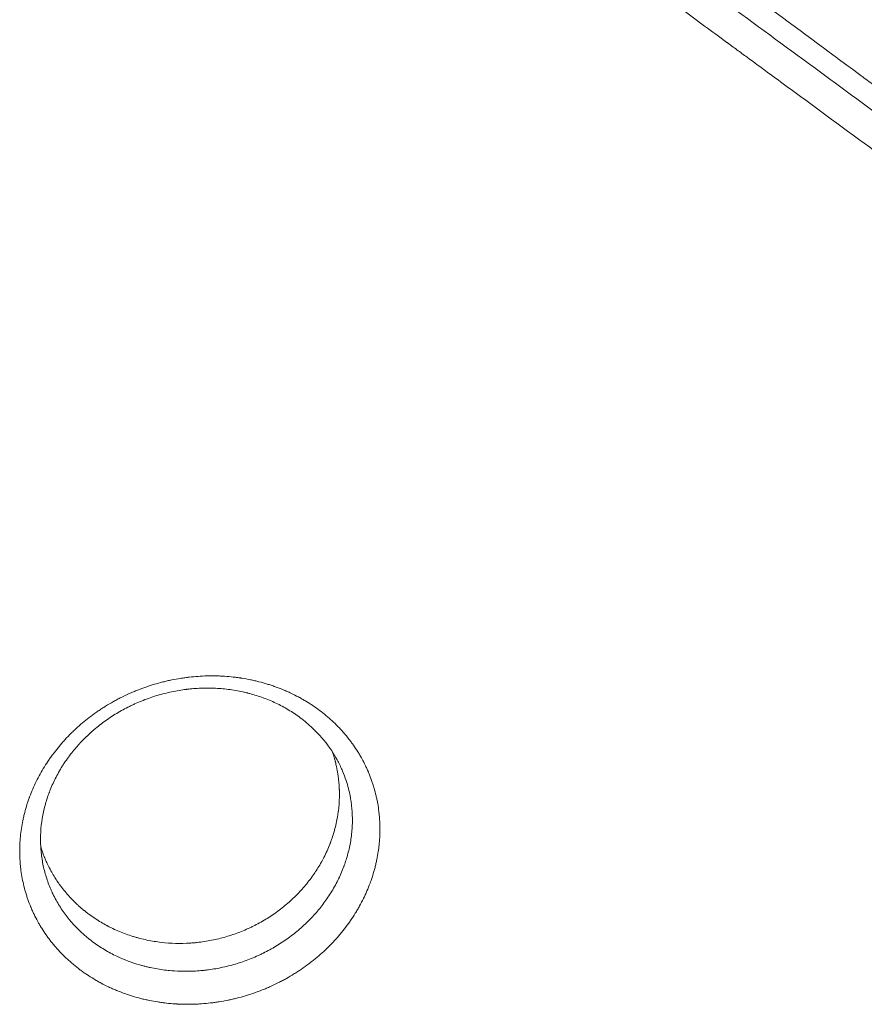
# Model space of a CAD drawing. Units: millimetres. Extents: x -7500 to 7133, y -6743 to 5013.
# Drawn here: x -2402 to -2083, y 911 to 1283 of the extents above; entities that cross this region are included whole.
import ezdxf

# ---------------------------------------------------------------- set-up
doc = ezdxf.new("R2010")
doc.units = ezdxf.units.MM
doc.header["$LTSCALE"] = 20
doc.layers.add('2d', color=230, linetype='Continuous')

msp = doc.modelspace()

# ---------------------------------------------------------------- linework, layer by layer
at = {"layer": '2d', "lineweight": 0}
for points, knots in [([(-1998.21, 1198.28), (-2000.78, 1200.2), (-2003.37, 1202.12), (-2007.42, 1205.13), (-2009.61, 1206.76), (-2012.18, 1208.67), (-2013.47, 1209.62), (-2014.11, 1210.1), (-2014.43, 1210.34), (-2014.6, 1210.46), (-2014.66, 1210.51), (-2014.71, 1210.54), (-2014.73, 1210.56), (-2026.03, 1218.95), (-2037.52, 1227.48), (-2055.04, 1240.48), (-2060.94, 1244.85), (-2069.85, 1251.46), (-2074.33, 1254.78), (-2079.59, 1258.68), (-2082.22, 1260.64), (-2083.54, 1261.61), (-2084.2, 1262.1), (-2084.53, 1262.35), (-2084.7, 1262.47), (-2084.77, 1262.52), (-2084.82, 1262.56), (-2084.84, 1262.58), (-2096.49, 1271.21), (-2108.28, 1279.94), (-2126.19, 1293.2), (-2132.2, 1297.65), (-2141.27, 1304.37), (-2145.82, 1307.73), (-2151.15, 1311.68), (-2153.82, 1313.66), (-2155.16, 1314.65), (-2155.83, 1315.14), (-2156.17, 1315.39), (-2156.31, 1315.5), (-2156.41, 1315.57), (-2156.46, 1315.61), (-2168.35, 1324.4), (-2180.35, 1333.28), (-2198.56, 1346.75), (-2204.67, 1351.26), (-2213.89, 1358.07), (-2218.52, 1361.49), (-2223.93, 1365.49), (-2226.65, 1367.5), (-2228.01, 1368.5), (-2228.69, 1369.01), (-2229.03, 1369.26), (-2229.17, 1369.36), (-2229.27, 1369.44), (-2229.32, 1369.47), (-2241.5, 1378.47), (-2253.75, 1387.51), (-2271.53, 1400.64), (-2276.99, 1404.67), (-2282.47, 1408.72)], [0.2204847, 0.2204847, 0.2204847, 0.2204847, 0.234375, 0.234375, 0.2421875, 0.2460937, 0.2480469, 0.2490234, 0.2495117, 0.2497559, 0.2498779, 0.2498779, 0.25, 0.25, 0.3125, 0.3125, 0.34375, 0.34375, 0.359375, 0.3671875, 0.3710937, 0.3730469, 0.3740234, 0.3745117, 0.3747559, 0.3748779, 0.3748779, 0.375, 0.375, 0.4375, 0.4375, 0.46875, 0.46875, 0.484375, 0.4921875, 0.4960937, 0.4980469, 0.4990234, 0.4995117, 0.4997559, 0.4997559, 0.5, 0.5, 0.5625, 0.5625, 0.59375, 0.59375, 0.609375, 0.6171875, 0.6210937, 0.6230469, 0.6240234, 0.6245117, 0.6247559, 0.6247559, 0.625, 0.625, 0.6875, 0.6875, 0.7150206, 0.7150206, 0.7150206, 0.7150206]), ([(-2240.2, 1366.72), (-2237.47, 1364.71), (-2234.76, 1362.72), (-2226.62, 1356.74), (-2221.25, 1352.8), (-2215.3, 1348.43), (-2214.31, 1347.7), (-2213.32, 1346.98), (-2212.91, 1346.67), (-2212.83, 1346.61), (-2212.66, 1346.49), (-2212.41, 1346.3), (-2210.79, 1345.12), (-2206.54, 1341.99), (-2202.44, 1338.98), (-2188.76, 1328.93), (-2177.73, 1320.83), (-2161.07, 1308.59), (-2155.5, 1304.5), (-2147.11, 1298.34), (-2144.31, 1296.28), (-2140.11, 1293.2), (-2138, 1291.65), (-2135.55, 1289.84), (-2134.32, 1288.94), (-2133.79, 1288.55), (-2133.44, 1288.3), (-2133.26, 1288.17), (-2110.43, 1271.4), (-2088.51, 1255.3), (-2056.74, 1231.96), (-2046.33, 1224.32), (-2034.83, 1215.87), (-2032.92, 1214.47), (-2030.93, 1213.01), (-2030.18, 1212.46), (-2030.06, 1212.37), (-2029.98, 1212.31), (-2029.93, 1212.28), (-2029.72, 1212.12), (-2029.2, 1211.74), (-2025.92, 1209.33), (-2022.84, 1207.07), (-2014.69, 1201.08), (-2009.33, 1197.15), (-1993.49, 1185.52), (-1983.25, 1178), (-1968.34, 1167.05), (-1963.45, 1163.46), (-1958.03, 1159.48), (-1957.13, 1158.82), (-1956.23, 1158.16), (-1955.86, 1157.89), (-1955.79, 1157.83), (-1955.63, 1157.72), (-1955.4, 1157.55), (-1953.91, 1156.45), (-1950, 1153.58), (-1946.25, 1150.83), (-1924.71, 1135.02), (-1905.82, 1121.15), (-1887.13, 1107.43)], [0.2971199, 0.2971199, 0.2971199, 0.2971199, 0.3125, 0.3125, 0.34375, 0.34375, 0.3476563, 0.3496094, 0.3496094, 0.3500977, 0.3500977, 0.3505859, 0.3515625, 0.359375, 0.375, 0.375, 0.4375, 0.4375, 0.46875, 0.46875, 0.484375, 0.484375, 0.4921875, 0.4960938, 0.4980469, 0.4990234, 0.4990234, 0.5, 0.5, 0.625, 0.625, 0.6875, 0.6875, 0.6953125, 0.6992188, 0.699707, 0.6999512, 0.6999512, 0.7001953, 0.7001953, 0.7011719, 0.703125, 0.71875, 0.71875, 0.75, 0.75, 0.8125, 0.8125, 0.84375, 0.84375, 0.8476562, 0.8496094, 0.8496094, 0.8500977, 0.8500977, 0.8505859, 0.8515625, 0.859375, 0.875, 0.875, 0.9942244, 0.9942244, 0.9942244, 0.9942244]), ([(-1887.06, 1092.68), (-1897.19, 1100.12), (-1907.18, 1107.45), (-1921.94, 1118.28), (-1926.81, 1121.86), (-1934.07, 1127.19), (-1937.68, 1129.84), (-1941.87, 1132.91), (-1943.95, 1134.45), (-1944.99, 1135.21), (-1945.51, 1135.59), (-1945.77, 1135.78), (-1945.9, 1135.88), (-1945.97, 1135.93), (-1946, 1135.95), (-1946.02, 1135.96), (-1946.02, 1135.97), (-1956.59, 1143.72), (-1966.96, 1151.34), (-1982.21, 1162.53), (-1987.24, 1166.23), (-1994.71, 1171.71), (-1998.43, 1174.44), (-2002.72, 1177.59), (-2004.86, 1179.16), (-2005.93, 1179.95), (-2006.46, 1180.34), (-2006.73, 1180.54), (-2006.86, 1180.63), (-2006.93, 1180.68), (-2006.96, 1180.7), (-2006.98, 1180.72), (-2006.99, 1180.72), (-2017.99, 1188.81), (-2028.75, 1196.7), (-2044.5, 1208.27), (-2049.68, 1212.07), (-2057.36, 1217.71), (-2061.17, 1220.51), (-2065.57, 1223.74), (-2067.76, 1225.35), (-2068.86, 1226.15), (-2069.4, 1226.55), (-2069.67, 1226.75), (-2069.81, 1226.85), (-2069.88, 1226.9), (-2069.91, 1226.93), (-2069.93, 1226.94), (-2069.94, 1226.95), (-2081.35, 1235.33), (-2092.44, 1243.48), (-2108.59, 1255.34), (-2113.9, 1259.23), (-2121.72, 1264.98), (-2124.31, 1266.88), (-2128.16, 1269.71), (-2130.08, 1271.11), (-2132.3, 1272.75), (-2133.41, 1273.56), (-2133.96, 1273.97), (-2134.24, 1274.17), (-2134.37, 1274.27), (-2134.44, 1274.32), (-2134.47, 1274.34), (-2134.49, 1274.36), (-2134.5, 1274.36), (-2140.17, 1278.53), (-2145.74, 1282.62), (-2153.94, 1288.64), (-2156.65, 1290.63), (-2160.67, 1293.59), (-2162.68, 1295.06), (-2165, 1296.77), (-2166.16, 1297.62), (-2166.74, 1298.04), (-2167.02, 1298.25), (-2167.17, 1298.36), (-2167.24, 1298.41), (-2167.27, 1298.43), (-2167.29, 1298.45), (-2167.3, 1298.45), (-2173.05, 1302.68), (-2178.69, 1306.82), (-2186.98, 1312.9), (-2189.71, 1314.91), (-2193.77, 1317.9), (-2195.79, 1319.38), (-2198.13, 1321.1), (-2199.3, 1321.95), (-2199.88, 1322.38), (-2200.17, 1322.59), (-2200.31, 1322.7), (-2200.39, 1322.75), (-2200.42, 1322.78), (-2200.44, 1322.79), (-2200.45, 1322.8), (-2206.29, 1327.09), (-2211.99, 1331.28), (-2220.37, 1337.43), (-2223.13, 1339.46), (-2227.22, 1342.47), (-2229.25, 1343.96), (-2231.61, 1345.69), (-2232.78, 1346.55), (-2233.36, 1346.98), (-2233.66, 1347.19), (-2233.8, 1347.3), (-2233.87, 1347.35), (-2233.91, 1347.38), (-2233.93, 1347.39), (-2233.94, 1347.4), (-2236.68, 1349.41), (-2239.38, 1351.4), (-2242.05, 1353.36)], [0, 0, 0, 0, 0.0625, 0.0625, 0.09375, 0.09375, 0.109375, 0.1171875, 0.1210938, 0.1230469, 0.1240234, 0.1245117, 0.1247559, 0.1248779, 0.124939, 0.124939, 0.125, 0.125, 0.1875, 0.1875, 0.21875, 0.21875, 0.234375, 0.2421875, 0.2460938, 0.2480469, 0.2490234, 0.2495117, 0.2497559, 0.2498779, 0.249939, 0.249939, 0.25, 0.25, 0.3125, 0.3125, 0.34375, 0.34375, 0.359375, 0.3671875, 0.3710938, 0.3730469, 0.3740234, 0.3745117, 0.3747559, 0.3748779, 0.374939, 0.374939, 0.375, 0.375, 0.4375, 0.4375, 0.46875, 0.46875, 0.484375, 0.484375, 0.4921875, 0.4960938, 0.4980469, 0.4990234, 0.4995117, 0.4997559, 0.4998779, 0.499939, 0.499939, 0.5, 0.5, 0.53125, 0.53125, 0.546875, 0.546875, 0.5546875, 0.5585938, 0.5605469, 0.5615234, 0.5620117, 0.5622559, 0.5623779, 0.562439, 0.562439, 0.5625, 0.5625, 0.59375, 0.59375, 0.609375, 0.609375, 0.6171875, 0.6210938, 0.6230469, 0.6240234, 0.6245117, 0.6247559, 0.6248779, 0.624939, 0.624939, 0.625, 0.625, 0.65625, 0.65625, 0.671875, 0.671875, 0.6796875, 0.6835938, 0.6855469, 0.6865234, 0.6870117, 0.6872559, 0.6873779, 0.687439, 0.687439, 0.6875, 0.6875, 0.7019212, 0.7019212, 0.7019212, 0.7019212]), ([(-2288.42, 1021.95), (-2286.76, 1020.71), (-2285.17, 1019.39), (-2282.9, 1017.29), (-2282.16, 1016.58), (-2281.09, 1015.47), (-2280.56, 1014.91), (-2279.95, 1014.25), (-2279.65, 1013.91), (-2279.52, 1013.77), (-2279.44, 1013.67), (-2279.39, 1013.62), (-2278.69, 1012.82), (-2278.04, 1012.04), (-2277.11, 1010.84), (-2276.64, 1010.24), (-2276.12, 1009.53), (-2275.9, 1009.22), (-2275.75, 1009.01), (-2275.68, 1008.91), (-2275.03, 1007.98), (-2274.48, 1007.15), (-2273.68, 1005.87), (-2273.42, 1005.44), (-2272.91, 1004.57), (-2272.66, 1004.13), (-2271.93, 1002.81), (-2271.47, 1001.92), (-2270.81, 1000.55), (-2270.49, 999.87), (-2270.14, 999.06), (-2269.99, 998.71), (-2269.89, 998.48), (-2269.84, 998.36), (-2269.41, 997.32), (-2269.05, 996.39), (-2268.55, 994.97), (-2268.31, 994.26), (-2268.05, 993.42), (-2267.94, 993.06), (-2267.86, 992.81), (-2267.83, 992.69), (-2267.51, 991.62), (-2267.26, 990.66), (-2266.92, 989.2), (-2266.81, 988.71), (-2266.61, 987.73), (-2266.52, 987.24), (-2266.26, 985.76), (-2266.11, 984.76), (-2265.93, 983.27), (-2265.85, 982.52), (-2265.78, 981.76), (-2265.74, 981.26), (-2265.73, 981), (-2265.64, 979.75), (-2265.6, 978.74), (-2265.59, 977.21), (-2265.59, 976.45), (-2265.61, 975.56), (-2265.62, 975.11), (-2265.63, 974.92), (-2265.64, 974.79), (-2265.64, 974.72), (-2265.68, 973.65), (-2265.75, 972.64), (-2265.9, 971.13), (-2265.98, 970.37), (-2266.08, 969.61), (-2266.15, 969.1), (-2266.19, 968.85), (-2266.37, 967.59), (-2266.55, 966.59), (-2266.86, 965.08), (-2266.97, 964.58), (-2267.2, 963.58), (-2267.32, 963.08), (-2267.71, 961.57), (-2268, 960.57), (-2268.47, 959.07), (-2268.71, 958.33), (-2269.02, 957.46), (-2269.15, 957.09), (-2269.24, 956.85), (-2269.28, 956.72), (-2269.69, 955.62), (-2270.08, 954.65), (-2270.7, 953.21), (-2271.02, 952.49), (-2271.42, 951.65), (-2271.59, 951.29), (-2271.7, 951.05), (-2271.76, 950.93), (-2272.28, 949.87), (-2272.77, 948.94), (-2273.54, 947.55), (-2273.8, 947.09), (-2274.33, 946.17), (-2274.61, 945.72), (-2275.45, 944.35), (-2276.33, 943.01), (-2277.26, 941.69), (-2277.89, 940.81), (-2278.21, 940.38), (-2279.2, 939.08), (-2280.22, 937.8), (-2281.46, 936.35), (-2282.1, 935.64), (-2282.37, 935.33), (-2282.56, 935.13), (-2282.65, 935.03), (-2284.21, 933.33), (-2285.77, 931.79), (-2288.21, 929.58), (-2289.47, 928.5), (-2290.97, 927.29), (-2291.73, 926.69), (-2292.06, 926.44), (-2292.28, 926.27), (-2292.39, 926.19), (-2293.4, 925.44), (-2294.76, 924.46), (-2296.4, 923.37), (-2297.1, 922.92), (-2297.58, 922.61), (-2297.82, 922.46), (-2299.01, 921.73), (-2300.45, 920.88), (-2301.92, 920.07), (-2302.91, 919.55), (-2303.41, 919.29), (-2304.91, 918.54), (-2306.42, 917.82), (-2308.22, 917.04), (-2308.99, 916.71), (-2309.51, 916.5), (-2309.77, 916.39), (-2311.08, 915.87), (-2312.14, 915.48), (-2314.27, 914.74), (-2315.35, 914.39), (-2317.51, 913.75), (-2319.14, 913.3), (-2321.06, 912.84), (-2322.02, 912.62), (-2322.44, 912.53), (-2322.71, 912.47), (-2322.85, 912.45), (-2324.09, 912.19), (-2325.74, 911.89), (-2327.4, 911.64), (-2328.5, 911.49), (-2329.05, 911.42), (-2330.72, 911.23), (-2332.39, 911.08), (-2334.34, 910.96), (-2335.17, 910.93), (-2335.73, 910.91), (-2336, 910.9), (-2337.41, 910.86), (-2339.08, 910.86), (-2341.03, 910.92), (-2342.01, 910.96), (-2342.42, 910.99), (-2342.7, 911), (-2342.84, 911.01), (-2344.08, 911.09), (-2345.72, 911.23), (-2347.63, 911.47), (-2348.44, 911.58), (-2348.99, 911.66), (-2349.26, 911.7), (-2350.61, 911.92), (-2352.22, 912.21), (-2354.07, 912.61), (-2354.86, 912.8), (-2355.39, 912.92), (-2355.65, 912.99), (-2356.97, 913.32), (-2358.02, 913.62), (-2360.09, 914.25), (-2361.12, 914.59), (-2363.16, 915.32), (-2364.16, 915.71), (-2365.65, 916.32), (-2366.14, 916.54), (-2367.12, 916.97), (-2367.6, 917.19), (-2369.05, 917.88), (-2370, 918.36), (-2371.4, 919.11), (-2371.87, 919.36), (-2372.79, 919.88), (-2373.24, 920.15), (-2374.6, 920.97), (-2375.49, 921.53), (-2376.8, 922.41), (-2377.23, 922.71), (-2378.08, 923.31), (-2378.5, 923.62), (-2378.91, 923.93), (-2379.74, 924.55), (-2380.55, 925.19), (-2381.74, 926.18), (-2382.32, 926.68), (-2382.9, 927.19), (-2383.28, 927.54), (-2383.47, 927.71), (-2384.41, 928.59), (-2385.15, 929.3), (-2386.22, 930.4), (-2386.74, 930.96), (-2387.34, 931.61), (-2387.59, 931.9), (-2387.76, 932.09), (-2387.85, 932.18), (-2388.6, 933.05), (-2389.26, 933.84), (-2390.2, 935.04), (-2390.51, 935.44), (-2391.12, 936.26), (-2391.41, 936.68), (-2392.29, 937.92), (-2392.84, 938.76), (-2393.64, 940.04), (-2394.03, 940.69), (-2394.4, 941.34), (-2394.65, 941.77), (-2394.77, 941.99), (-2395.37, 943.09), (-2395.83, 943.98), (-2396.48, 945.33), (-2396.8, 946.01), (-2397.15, 946.81), (-2397.3, 947.16), (-2397.39, 947.39), (-2397.44, 947.5), (-2397.88, 948.55), (-2398.24, 949.49), (-2398.74, 950.92), (-2398.98, 951.63), (-2399.2, 952.35), (-2399.35, 952.83), (-2399.42, 953.07), (-2399.77, 954.27), (-2400.03, 955.25), (-2400.48, 957.2), (-2400.68, 958.18), (-2401.03, 960.16), (-2401.17, 961.15), (-2401.35, 962.64), (-2401.43, 963.39), (-2401.5, 964.26), (-2401.53, 964.64), (-2401.55, 964.88), (-2401.56, 965.01), (-2401.63, 966.14), (-2401.67, 967.15), (-2401.69, 968.67), (-2401.68, 969.43), (-2401.66, 970.31), (-2401.65, 970.69), (-2401.64, 970.94), (-2401.64, 971.07), (-2401.59, 972.22), (-2401.52, 973.24), (-2401.32, 975.28), (-2401.19, 976.3), (-2400.89, 978.32), (-2400.71, 979.33), (-2400.4, 980.83), (-2400.24, 981.59), (-2400.06, 982.33), (-2399.93, 982.83), (-2399.87, 983.08), (-2399.55, 984.33), (-2399.26, 985.33), (-2398.79, 986.81), (-2398.55, 987.54), (-2398.25, 988.4), (-2398.12, 988.77), (-2398.03, 989.01), (-2397.99, 989.13), (-2397.21, 991.23), (-2396.37, 993.16), (-2394.5, 996.97), (-2393.47, 998.83), (-2391.78, 1001.55), (-2391.2, 1002.44), (-2390.29, 1003.76), (-2389.83, 1004.42), (-2389.27, 1005.18), (-2389.03, 1005.5), (-2388.87, 1005.72), (-2388.79, 1005.82), (-2388.05, 1006.79), (-2387.38, 1007.64), (-2386.33, 1008.89), (-2385.8, 1009.51), (-2385.26, 1010.12), (-2384.89, 1010.52), (-2384.71, 1010.72), (-2383.78, 1011.73), (-2383.02, 1012.52), (-2381.84, 1013.69), (-2381.25, 1014.26), (-2380.64, 1014.83), (-2380.23, 1015.2), (-2380.03, 1015.39), (-2379.01, 1016.31), (-2378.17, 1017.03), (-2376.47, 1018.43), (-2375.61, 1019.11), (-2373.83, 1020.44), (-2372.93, 1021.09), (-2371.56, 1022.03), (-2370.86, 1022.49), (-2370.04, 1023.01), (-2369.69, 1023.24), (-2369.45, 1023.39), (-2369.33, 1023.46), (-2368.26, 1024.13), (-2366.8, 1024.98), (-2365.07, 1025.92), (-2364.32, 1026.32), (-2363.82, 1026.57), (-2363.57, 1026.7), (-2362.32, 1027.33), (-2360.8, 1028.05), (-2359, 1028.84), (-2358.22, 1029.16), (-2357.7, 1029.37), (-2357.43, 1029.48), (-2356.13, 1030), (-2354.56, 1030.58), (-2352.7, 1031.2), (-2351.9, 1031.46), (-2351.36, 1031.62), (-2351.09, 1031.71), (-2349.74, 1032.11), (-2348.11, 1032.56), (-2346.47, 1032.95), (-2345.37, 1033.2), (-2344.82, 1033.32), (-2343.16, 1033.66), (-2341.5, 1033.96), (-2339.55, 1034.25), (-2338.57, 1034.38), (-2338.16, 1034.43), (-2337.88, 1034.46), (-2337.74, 1034.48), (-2335.38, 1034.75), (-2333.17, 1034.9), (-2329.83, 1034.99), (-2328.72, 1034.99), (-2327.06, 1034.96), (-2326.23, 1034.93), (-2325.4, 1034.89), (-2324.85, 1034.86), (-2324.57, 1034.84), (-2323.19, 1034.75), (-2322.08, 1034.66), (-2320.43, 1034.47), (-2319.61, 1034.37), (-2318.65, 1034.24), (-2318.24, 1034.18), (-2317.97, 1034.14), (-2317.83, 1034.11), (-2316.61, 1033.92), (-2315.54, 1033.73), (-2313.94, 1033.4), (-2313.14, 1033.22), (-2312.35, 1033.03), (-2311.82, 1032.91), (-2311.56, 1032.84), (-2310.25, 1032.51), (-2309.21, 1032.22), (-2307.67, 1031.74), (-2307.16, 1031.58), (-2306.14, 1031.24), (-2305.63, 1031.07), (-2304.11, 1030.52), (-2303.11, 1030.14), (-2301.63, 1029.52), (-2300.89, 1029.2), (-2300.16, 1028.87), (-2299.67, 1028.65), (-2299.43, 1028.54), (-2298.23, 1027.97), (-2297.28, 1027.5), (-2295.89, 1026.75), (-2295.19, 1026.36), (-2294.39, 1025.9), (-2294.05, 1025.7), (-2293.82, 1025.57), (-2293.71, 1025.5), (-2291.8, 1024.35), (-2290.08, 1023.2), (-2288.42, 1021.95)], [0, 0, 0, 0, 0.015625, 0.015625, 0.0234375, 0.0234375, 0.0273438, 0.0292969, 0.0302734, 0.0307617, 0.0307617, 0.03125, 0.03125, 0.0390625, 0.0390625, 0.0429688, 0.0449219, 0.0458984, 0.0458984, 0.046875, 0.046875, 0.0546875, 0.0546875, 0.0585938, 0.0585938, 0.0625, 0.0625, 0.0703125, 0.0703125, 0.0742188, 0.0761719, 0.0771484, 0.0771484, 0.078125, 0.078125, 0.0859375, 0.0859375, 0.0898438, 0.0917969, 0.0927734, 0.0927734, 0.09375, 0.09375, 0.1015625, 0.1015625, 0.1054688, 0.1054688, 0.109375, 0.109375, 0.1171875, 0.1171875, 0.1210938, 0.1230469, 0.1230469, 0.125, 0.125, 0.1328125, 0.1328125, 0.1367188, 0.1386719, 0.1396484, 0.1401367, 0.1401367, 0.140625, 0.140625, 0.1484375, 0.1484375, 0.1523438, 0.1542969, 0.1542969, 0.15625, 0.15625, 0.1640625, 0.1640625, 0.1679688, 0.1679688, 0.171875, 0.171875, 0.1796875, 0.1796875, 0.1835938, 0.1855469, 0.1865234, 0.1865234, 0.1875, 0.1875, 0.1953125, 0.1953125, 0.1992188, 0.2011719, 0.2021484, 0.2021484, 0.203125, 0.203125, 0.2109375, 0.2109375, 0.2148438, 0.2148438, 0.21875, 0.21875, 0.2265625, 0.2304688, 0.2304688, 0.234375, 0.234375, 0.2421875, 0.2460938, 0.2480469, 0.2490234, 0.2490234, 0.25, 0.25, 0.265625, 0.265625, 0.2734375, 0.2773438, 0.2792969, 0.2802734, 0.2802734, 0.28125, 0.28125, 0.2890625, 0.2929688, 0.2949219, 0.2949219, 0.296875, 0.296875, 0.3046875, 0.3085938, 0.3085938, 0.3125, 0.3125, 0.3203125, 0.3242188, 0.3261719, 0.3261719, 0.328125, 0.328125, 0.3359375, 0.3359375, 0.34375, 0.34375, 0.3515625, 0.3554688, 0.3574219, 0.3583984, 0.3583984, 0.359375, 0.359375, 0.3671875, 0.3710938, 0.3710938, 0.375, 0.375, 0.3828125, 0.3867188, 0.3886719, 0.3886719, 0.390625, 0.390625, 0.3984375, 0.4023438, 0.4042969, 0.4052734, 0.4052734, 0.40625, 0.40625, 0.4140625, 0.4179688, 0.4199219, 0.4199219, 0.421875, 0.421875, 0.4296875, 0.4335938, 0.4355469, 0.4355469, 0.4375, 0.4375, 0.4453125, 0.4453125, 0.453125, 0.453125, 0.4609375, 0.4609375, 0.4648438, 0.4648438, 0.46875, 0.46875, 0.4765625, 0.4765625, 0.4804688, 0.4804688, 0.484375, 0.484375, 0.4921875, 0.4921875, 0.4960938, 0.4960938, 0.5, 0.5, 0.5, 0.5078125, 0.5078125, 0.5117187, 0.5136719, 0.5136719, 0.515625, 0.515625, 0.5234375, 0.5234375, 0.5273437, 0.5292969, 0.5302734, 0.5302734, 0.53125, 0.53125, 0.5390625, 0.5390625, 0.5429688, 0.5429688, 0.546875, 0.546875, 0.5546875, 0.5546875, 0.5585938, 0.5605469, 0.5605469, 0.5625, 0.5625, 0.5703125, 0.5703125, 0.5742188, 0.5761719, 0.5771484, 0.5771484, 0.578125, 0.578125, 0.5859375, 0.5859375, 0.5898438, 0.5917969, 0.5917969, 0.59375, 0.59375, 0.6015625, 0.6015625, 0.609375, 0.609375, 0.6171875, 0.6171875, 0.6210938, 0.6230469, 0.6240234, 0.6240234, 0.625, 0.625, 0.6328125, 0.6328125, 0.6367187, 0.6386719, 0.6396484, 0.6396484, 0.640625, 0.640625, 0.6484375, 0.6484375, 0.65625, 0.65625, 0.6640625, 0.6640625, 0.6679687, 0.6699219, 0.6699219, 0.671875, 0.671875, 0.6796875, 0.6796875, 0.6835937, 0.6855469, 0.6865234, 0.6865234, 0.6875, 0.6875, 0.703125, 0.703125, 0.71875, 0.71875, 0.7265625, 0.7265625, 0.7304687, 0.7324219, 0.7333984, 0.7333984, 0.734375, 0.734375, 0.7421875, 0.7421875, 0.7460937, 0.7480469, 0.7480469, 0.75, 0.75, 0.7578125, 0.7578125, 0.7617187, 0.7636719, 0.7636719, 0.765625, 0.765625, 0.7734375, 0.7734375, 0.78125, 0.78125, 0.7890625, 0.7890625, 0.7929687, 0.7949219, 0.7958984, 0.7958984, 0.796875, 0.796875, 0.8046875, 0.8085937, 0.8105469, 0.8105469, 0.8125, 0.8125, 0.8203125, 0.8242187, 0.8261719, 0.8261719, 0.828125, 0.828125, 0.8359375, 0.8398437, 0.8417969, 0.8417969, 0.84375, 0.84375, 0.8515625, 0.8554687, 0.8554687, 0.859375, 0.859375, 0.8671875, 0.8710937, 0.8730469, 0.8740234, 0.8740234, 0.875, 0.875, 0.890625, 0.890625, 0.8984375, 0.8984375, 0.9023437, 0.9042969, 0.9042969, 0.90625, 0.90625, 0.9140625, 0.9140625, 0.9179687, 0.9199219, 0.9208984, 0.9208984, 0.921875, 0.921875, 0.9296875, 0.9296875, 0.9335937, 0.9355469, 0.9355469, 0.9375, 0.9375, 0.9453125, 0.9453125, 0.9492187, 0.9492187, 0.953125, 0.953125, 0.9609375, 0.9609375, 0.9648437, 0.9667969, 0.9667969, 0.96875, 0.96875, 0.9765625, 0.9765625, 0.9804687, 0.9824219, 0.9833984, 0.9833984, 0.984375, 0.984375, 1, 1, 1, 1]), ([(-2295.69, 1019.16), (-2297.16, 1020.25), (-2298.66, 1021.26), (-2301.74, 1023.09), (-2303.31, 1023.93), (-2306.5, 1025.44), (-2308.12, 1026.11), (-2311.41, 1027.31), (-2313.08, 1027.84), (-2314.95, 1028.34), (-2315.16, 1028.39), (-2315.42, 1028.46), (-2315.47, 1028.47), (-2315.59, 1028.5), (-2315.76, 1028.54), (-2316.38, 1028.69), (-2317.85, 1029.03), (-2319.22, 1029.3), (-2321.95, 1029.77), (-2323.79, 1030), (-2327.47, 1030.3), (-2329.32, 1030.37), (-2332.09, 1030.35), (-2333.01, 1030.33), (-2334.85, 1030.24), (-2336.21, 1030.14), (-2337.56, 1030.01), (-2338.13, 1029.95), (-2338.24, 1029.93), (-2338.47, 1029.91), (-2338.82, 1029.86), (-2340.09, 1029.7), (-2341.24, 1029.53), (-2343.99, 1029.04), (-2345.82, 1028.64), (-2349.47, 1027.68), (-2351.29, 1027.11), (-2354.85, 1025.84), (-2356.59, 1025.14), (-2358.73, 1024.16), (-2359.15, 1023.97), (-2359.99, 1023.56), (-2360.42, 1023.35), (-2361.64, 1022.73), (-2362.45, 1022.3), (-2364.05, 1021.4), (-2364.84, 1020.93), (-2366.42, 1019.96), (-2367.2, 1019.45), (-2368.74, 1018.41), (-2369.51, 1017.87), (-2371.01, 1016.75), (-2371.74, 1016.18), (-2373.9, 1014.42), (-2375.29, 1013.19), (-2377.29, 1011.24), (-2378.02, 1010.5), (-2378.74, 1009.73), (-2378.86, 1009.61), (-2378.9, 1009.56), (-2378.97, 1009.48), (-2379.15, 1009.28), (-2379.62, 1008.77), (-2380.63, 1007.62), (-2381.48, 1006.6), (-2382.59, 1005.18), (-2383.13, 1004.46), (-2384.2, 1002.97), (-2384.72, 1002.2), (-2385.34, 1001.23), (-2385.47, 1001.03), (-2385.72, 1000.64), (-2385.84, 1000.44), (-2386.2, 999.86), (-2386.43, 999.46), (-2387.56, 997.5), (-2388.38, 995.92), (-2389.46, 993.54), (-2389.8, 992.75), (-2390.2, 991.75), (-2390.28, 991.56), (-2390.39, 991.26), (-2390.43, 991.16), (-2390.51, 990.96), (-2390.54, 990.86), (-2390.72, 990.37), (-2390.86, 989.98), (-2391.54, 988.02), (-2392.02, 986.41), (-2393.2, 981.5), (-2393.68, 978.14), (-2393.82, 973.8), (-2393.82, 972.93), (-2393.79, 971.61), (-2393.78, 971.17), (-2393.74, 970.51), (-2393.73, 970.28), (-2393.71, 969.95), (-2393.7, 969.85), (-2393.69, 969.64), (-2393.68, 969.53), (-2393.54, 967.75), (-2393.33, 966.08), (-2392.72, 962.81), (-2392.34, 961.2), (-2391.39, 958.02), (-2390.84, 956.45), (-2390.03, 954.52), (-2389.78, 953.94), (-2389.48, 953.27), (-2389.35, 952.99), (-2389.28, 952.85), (-2389.25, 952.8), (-2389.21, 952.7), (-2389.18, 952.65), (-2388.78, 951.8), (-2388.38, 951.03), (-2387.12, 948.75), (-2386.22, 947.31), (-2383.32, 943.17), (-2381.15, 940.68), (-2378.77, 938.42)], [0, 0, 0, 0, 0.0150697, 0.0150697, 0.0301395, 0.0301395, 0.0452092, 0.0452092, 0.0602789, 0.0602789, 0.0621627, 0.0621627, 0.0626336, 0.0626336, 0.0631045, 0.0640464, 0.0678138, 0.0753487, 0.0753487, 0.0904184, 0.0904184, 0.1054882, 0.1054882, 0.113023, 0.113023, 0.1205579, 0.1243253, 0.1243253, 0.1252672, 0.1252672, 0.1262091, 0.1280928, 0.1356276, 0.1356276, 0.1506974, 0.1506974, 0.1657671, 0.1657671, 0.1808368, 0.1808368, 0.1846043, 0.1846043, 0.1883717, 0.1883717, 0.1959066, 0.1959066, 0.2034415, 0.2034415, 0.2109763, 0.2109763, 0.2185112, 0.2185112, 0.2260461, 0.2260461, 0.2411158, 0.2411158, 0.2486507, 0.2495925, 0.2495925, 0.2500635, 0.2500635, 0.2505344, 0.2524181, 0.2561855, 0.2637204, 0.2637204, 0.2712553, 0.2712553, 0.2787901, 0.2787901, 0.2806739, 0.2806739, 0.2825576, 0.2825576, 0.286325, 0.286325, 0.3013947, 0.3013947, 0.3089296, 0.3089296, 0.3108133, 0.3108133, 0.3117552, 0.3117552, 0.3126971, 0.3126971, 0.3164645, 0.3164645, 0.3315342, 0.3315342, 0.3616737, 0.3616737, 0.3692086, 0.3692086, 0.372976, 0.372976, 0.3748597, 0.3748597, 0.3758016, 0.3758016, 0.3767434, 0.3767434, 0.3918132, 0.3918132, 0.4068829, 0.4068829, 0.4219526, 0.4219526, 0.4257201, 0.4276038, 0.4285457, 0.4285457, 0.4290166, 0.4290166, 0.4294875, 0.4294875, 0.4370224, 0.4370224, 0.4520921, 0.4520921, 0.4822316, 0.4822316, 0.4822316, 0.4822316]), ([(-2291.02, 1015.23), (-2291.76, 1015.93), (-2292.52, 1016.61), (-2294.08, 1017.92), (-2294.88, 1018.55), (-2295.69, 1019.16)], [0.9815024, 0.9815024, 0.9815024, 0.9815024, 0.9907512, 0.9907512, 1, 1, 1, 1]), ([(-2343.2, 923.46), (-2341.71, 923.36), (-2340.23, 923.31), (-2336.89, 923.33), (-2335.05, 923.42), (-2332.73, 923.62), (-2332.27, 923.67), (-2331.34, 923.77), (-2330.88, 923.83), (-2329.49, 924.01), (-2328.56, 924.16), (-2325.81, 924.64), (-2323.99, 925.04), (-2320.38, 925.99), (-2318.6, 926.54), (-2315.94, 927.49), (-2315.06, 927.82), (-2313.32, 928.53), (-2312.01, 929.09), (-2310.73, 929.68), (-2310.1, 929.99), (-2309.89, 930.09), (-2309.57, 930.24), (-2309.47, 930.3), (-2309.26, 930.4), (-2309.16, 930.45), (-2308.24, 930.92), (-2307.43, 931.35), (-2305.04, 932.69), (-2303.48, 933.65), (-2301.19, 935.19), (-2300.44, 935.72), (-2298.95, 936.82), (-2298.21, 937.39), (-2296.76, 938.56), (-2296.05, 939.16), (-2294.65, 940.4), (-2293.28, 941.67), (-2291.9, 943.07), (-2291.15, 943.87), (-2291.01, 944.02), (-2290.95, 944.08), (-2290.91, 944.12), (-2290.89, 944.14), (-2290.73, 944.32), (-2290.3, 944.79), (-2289.87, 945.27), (-2288.46, 946.9), (-2287.38, 948.26), (-2285.84, 950.4), (-2285.33, 951.13), (-2284.36, 952.62), (-2283.88, 953.38), (-2282.97, 954.93), (-2282.52, 955.72), (-2281.68, 957.32), (-2281.28, 958.13), (-2280.51, 959.77), (-2279.97, 961.02), (-2279.46, 962.32), (-2279.29, 962.77), (-2279.27, 962.83), (-2279.26, 962.85), (-2279.23, 962.91), (-2279.19, 963.05), (-2279.07, 963.36), (-2278.97, 963.63), (-2278.4, 965.25), (-2277.94, 966.76), (-2277.14, 969.93), (-2276.8, 971.59), (-2276.29, 975), (-2276.12, 976.75), (-2276, 979.45), (-2275.99, 980.36), (-2276.01, 981.74), (-2276.03, 982.44), (-2276.07, 983.2), (-2276.09, 983.52), (-2276.1, 983.61), (-2276.1, 983.64), (-2276.1, 983.64), (-2276.1, 983.64), (-2276.1, 983.64), (-2276.1, 983.64), (-2276.1, 983.65), (-2276.1, 983.67), (-2276.1, 983.69), (-2276.12, 984.04), (-2276.17, 984.7), (-2276.33, 986.19), (-2276.4, 986.78), (-2276.59, 988.1), (-2276.71, 988.85), (-2277.03, 990.5), (-2277.23, 991.4), (-2277.73, 993.34), (-2278.03, 994.37), (-2278.76, 996.58), (-2279.19, 997.75), (-2280.22, 1000.2), (-2280.83, 1001.48), (-2281.62, 1002.97), (-2281.72, 1003.16), (-2281.83, 1003.36), (-2281.85, 1003.39), (-2281.86, 1003.41), (-2281.86, 1003.42), (-2281.87, 1003.42), (-2281.88, 1003.45), (-2281.92, 1003.52), (-2282.07, 1003.79), (-2282.42, 1004.41), (-2282.76, 1004.98), (-2283.45, 1006.1), (-2283.93, 1006.83), (-2286.39, 1010.39), (-2288.61, 1012.94), (-2291.02, 1015.23)], [0.5931074, 0.5931074, 0.5931074, 0.5931074, 0.6053286, 0.6053286, 0.6203756, 0.6203756, 0.6241373, 0.6241373, 0.6278991, 0.6278991, 0.6354225, 0.6354225, 0.6504695, 0.6504695, 0.6655164, 0.6655164, 0.6730399, 0.6730399, 0.6805634, 0.6843251, 0.6843251, 0.686206, 0.686206, 0.6871464, 0.6871464, 0.6880869, 0.6880869, 0.6956103, 0.6956103, 0.7106573, 0.7106573, 0.7181808, 0.7181808, 0.7257042, 0.7257042, 0.7332277, 0.7332277, 0.7407512, 0.7482747, 0.7492151, 0.7496853, 0.7499204, 0.7499204, 0.7501555, 0.7501555, 0.7520364, 0.7557981, 0.7557981, 0.7708451, 0.7708451, 0.7783686, 0.7783686, 0.785892, 0.785892, 0.7934155, 0.7934155, 0.800939, 0.800939, 0.8084625, 0.8122242, 0.8124593, 0.8124593, 0.8126944, 0.8126944, 0.8131646, 0.8141051, 0.8159859, 0.8159859, 0.8310329, 0.8310329, 0.8460798, 0.8460798, 0.8611268, 0.8611268, 0.8686503, 0.8686503, 0.872412, 0.8742929, 0.8747631, 0.8749982, 0.8749982, 0.8750129, 0.8750129, 0.8750276, 0.875057, 0.8751158, 0.8752333, 0.8761737, 0.8761737, 0.8912207, 0.8912207, 0.8987442, 0.8987442, 0.9062676, 0.9062676, 0.9137911, 0.9137911, 0.9213146, 0.9213146, 0.9288381, 0.9288381, 0.9363615, 0.9363615, 0.937302, 0.9374195, 0.9374783, 0.9374783, 0.9375077, 0.9375077, 0.9375371, 0.9377722, 0.9382424, 0.9401233, 0.943885, 0.943885, 0.9514085, 0.9514085, 0.9815024, 0.9815024, 0.9815024, 0.9815024]), ([(-2283.52, 1006.19), (-2283.29, 1005.51), (-2283.07, 1004.82), (-2282.76, 1003.77), (-2282.66, 1003.38), (-2282.53, 1002.91), (-2282.5, 1002.79), (-2282.47, 1002.67), (-2282.46, 1002.64), (-2282.46, 1002.63), (-2282.46, 1002.62), (-2282.45, 1002.59), (-2282.43, 1002.51), (-2282.34, 1002.15), (-2282.25, 1001.81), (-2281.94, 1000.48), (-2281.75, 999.48), (-2281.27, 996.65), (-2281.11, 995.04), (-2280.99, 993.37), (-2280.97, 993.06), (-2280.95, 992.61), (-2280.94, 992.45), (-2280.94, 992.3), (-2280.94, 992.29), (-2280.94, 992.27), (-2280.94, 992.23), (-2280.93, 992.15), (-2280.93, 991.96), (-2280.89, 990.94), (-2280.89, 989.98), (-2280.95, 987.4), (-2281.08, 985.67), (-2281.3, 983.9), (-2281.31, 983.85), (-2281.32, 983.73), (-2281.35, 983.56), (-2281.37, 983.38), (-2281.42, 983.04), (-2281.45, 982.81), (-2281.56, 982.12), (-2281.63, 981.67), (-2281.88, 980.33), (-2282.06, 979.44), (-2282.67, 976.86), (-2283.14, 975.23), (-2283.8, 973.27), (-2284.01, 972.69), (-2284.26, 972.03), (-2284.38, 971.7), (-2284.44, 971.54), (-2284.47, 971.47), (-2284.49, 971.42), (-2284.5, 971.39), (-2284.85, 970.49), (-2285.21, 969.64), (-2285.96, 967.98), (-2286.35, 967.17), (-2287.12, 965.67), (-2287.5, 964.98), (-2287.88, 964.3)], [0.082006, 0.082006, 0.082006, 0.082006, 0.0886702, 0.0886702, 0.0924788, 0.0924788, 0.093431, 0.093669, 0.0937285, 0.0937285, 0.0937881, 0.0937881, 0.0939071, 0.0943831, 0.0962875, 0.0962875, 0.1039047, 0.1039047, 0.1191391, 0.1191391, 0.1229477, 0.1229477, 0.124852, 0.124971, 0.124971, 0.1250901, 0.1250901, 0.1253281, 0.1258042, 0.1267563, 0.1343735, 0.1343735, 0.149608, 0.149608, 0.1500841, 0.1500841, 0.1505601, 0.1515123, 0.1515123, 0.1534166, 0.1534166, 0.1572252, 0.1572252, 0.1648424, 0.1648424, 0.1800768, 0.1800768, 0.1838855, 0.1857898, 0.1867419, 0.187218, 0.187456, 0.187456, 0.1876941, 0.1876941, 0.1953113, 0.1953113, 0.2029285, 0.2029285, 0.2097425, 0.2097425, 0.2097425, 0.2097425]), ([(-2381.04, 949.62), (-2382.28, 950.84), (-2383.45, 952.12), (-2385.1, 954.11), (-2385.9, 955.12), (-2386.78, 956.34), (-2387.21, 956.96), (-2387.42, 957.27), (-2387.53, 957.42), (-2387.58, 957.5), (-2387.61, 957.54), (-2387.62, 957.56), (-2387.62, 957.57), (-2387.63, 957.57), (-2388.31, 958.6), (-2389.09, 959.84), (-2390.32, 962.08), (-2390.74, 962.89), (-2391.37, 964.21), (-2391.58, 964.67), (-2391.89, 965.38), (-2391.99, 965.62), (-2392.15, 965.98), (-2392.22, 966.17), (-2392.31, 966.39), (-2392.36, 966.5), (-2392.38, 966.54), (-2392.39, 966.58), (-2392.4, 966.59), (-2392.92, 967.9), (-2393.36, 969.14), (-2393.74, 970.35)], [0.5138011, 0.5138011, 0.5138011, 0.5138011, 0.52899481, 0.52899481, 0.53659167, 0.5403901, 0.54228931, 0.54323892, 0.54371373, 0.54395113, 0.54406983, 0.54412918, 0.54412918, 0.54418853, 0.54418853, 0.55938224, 0.55938224, 0.5669791, 0.5669791, 0.57077753, 0.57077753, 0.57267675, 0.57267675, 0.57362635, 0.57410116, 0.57433856, 0.57445726, 0.57445726, 0.57457596, 0.57457596, 0.58340152, 0.58340152, 0.58340152, 0.58340152]), ([(-2287.88, 964.3), (-2287.92, 964.22), (-2287.97, 964.14), (-2288.44, 963.31), (-2288.88, 962.59), (-2289.36, 961.84), (-2289.39, 961.8), (-2289.44, 961.71), (-2289.47, 961.66), (-2289.56, 961.52), (-2289.75, 961.24), (-2290.18, 960.58), (-2290.56, 960.03), (-2291.85, 958.2), (-2292.95, 956.78), (-2294.7, 954.72), (-2295.3, 954.05), (-2296.07, 953.22), (-2296.23, 953.05), (-2296.55, 952.72), (-2297.03, 952.22), (-2297.53, 951.73), (-2299.19, 950.11), (-2300.59, 948.87), (-2303.46, 946.54), (-2304.94, 945.46), (-2307.97, 943.43), (-2309.52, 942.49), (-2311.89, 941.18), (-2312.7, 940.76), (-2313.91, 940.16), (-2314.32, 939.97), (-2315.16, 939.58), (-2316.42, 939), (-2317.71, 938.47), (-2319.44, 937.79), (-2320.31, 937.48), (-2322.93, 936.59), (-2324.69, 936.08), (-2328.26, 935.21), (-2330.07, 934.85), (-2332.8, 934.43), (-2333.72, 934.31), (-2335.1, 934.17), (-2335.56, 934.12), (-2336.14, 934.07), (-2336.26, 934.06), (-2336.48, 934.05), (-2336.82, 934.02), (-2337.16, 934), (-2340.97, 933.76), (-2344.57, 933.84), (-2349.99, 934.47), (-2351.79, 934.76), (-2354.5, 935.33), (-2355.41, 935.54), (-2356.75, 935.89), (-2357.19, 936.01), (-2357.86, 936.2), (-2358.08, 936.26), (-2358.52, 936.4), (-2358.74, 936.46), (-2360.68, 937.07), (-2362.36, 937.68), (-2364.83, 938.71), (-2366.05, 939.25), (-2367.24, 939.84), (-2367.83, 940.14), (-2368.03, 940.24), (-2368.32, 940.39), (-2368.42, 940.44), (-2368.54, 940.51), (-2368.57, 940.52), (-2368.61, 940.54), (-2368.68, 940.58), (-2369.46, 941), (-2370.23, 941.43), (-2371.69, 942.3), (-2372.42, 942.75), (-2373.89, 943.72), (-2374.62, 944.23), (-2375.71, 945.04), (-2376.26, 945.45), (-2376.9, 945.95), (-2377.21, 946.21), (-2377.37, 946.34), (-2377.44, 946.39), (-2377.48, 946.43), (-2377.51, 946.45), (-2377.53, 946.47)], [0.2097425, 0.2097425, 0.2097425, 0.2097425, 0.2105457, 0.2105457, 0.2181629, 0.2181629, 0.218639, 0.218639, 0.2191151, 0.2191151, 0.2200672, 0.2219715, 0.2257802, 0.2257802, 0.2410146, 0.2410146, 0.2486318, 0.2486318, 0.2505361, 0.2505361, 0.2524404, 0.256249, 0.256249, 0.2714835, 0.2714835, 0.2867179, 0.2867179, 0.3019523, 0.3019523, 0.3095696, 0.3095696, 0.3133782, 0.3133782, 0.3171868, 0.324804, 0.324804, 0.3324212, 0.3324212, 0.3476556, 0.3476556, 0.3628901, 0.3628901, 0.3705073, 0.3705073, 0.3743159, 0.3743159, 0.3752681, 0.3752681, 0.3762202, 0.3781245, 0.3781245, 0.4085934, 0.4085934, 0.4238278, 0.4238278, 0.431445, 0.431445, 0.4352536, 0.4352536, 0.437158, 0.437158, 0.4390623, 0.4390623, 0.4542967, 0.4542967, 0.4619139, 0.4657225, 0.4657225, 0.4676268, 0.4676268, 0.468579, 0.468579, 0.468817, 0.468817, 0.4690551, 0.4695311, 0.4771483, 0.4771483, 0.4847656, 0.4847656, 0.4923828, 0.4923828, 0.4961914, 0.4980957, 0.4990478, 0.4995239, 0.499762, 0.499762, 0.5, 0.5, 0.5, 0.5]), ([(-2377.53, 946.47), (-2378.14, 946.97), (-2379.04, 947.74), (-2380.05, 948.67), (-2380.48, 949.07), (-2380.76, 949.35), (-2380.9, 949.48), (-2381.04, 949.62)], [0.5, 0.5, 0.5, 0.5, 0.50690055, 0.51035082, 0.51207596, 0.51207596, 0.5138011, 0.5138011, 0.5138011, 0.5138011]), ([(-2378.77, 938.42), (-2378.76, 938.41), (-2378.74, 938.4), (-2378.72, 938.37), (-2378.68, 938.34), (-2378.6, 938.26), (-2378.43, 938.1), (-2378.09, 937.78), (-2377.41, 937.17), (-2376.44, 936.33), (-2375.67, 935.71), (-2375.09, 935.25), (-2374.8, 935.03), (-2374.47, 934.77), (-2374.3, 934.65), (-2374.22, 934.58), (-2374.18, 934.56), (-2374.16, 934.54), (-2374.15, 934.53), (-2374.14, 934.52)], [0.4822316, 0.4822316, 0.4822316, 0.4822316, 0.48237041, 0.48237041, 0.48250923, 0.48278686, 0.48334212, 0.48445265, 0.4866737, 0.4911158, 0.4955579, 0.4955579, 0.49777895, 0.49888947, 0.49944474, 0.49972237, 0.49986118, 0.49986118, 0.5, 0.5, 0.5, 0.5]), ([(-2374.14, 934.52), (-2373.42, 933.99), (-2372.7, 933.48), (-2371.22, 932.49), (-2370.46, 932.01), (-2368.17, 930.63), (-2366.6, 929.79), (-2362.19, 927.7), (-2359.28, 926.6), (-2356.29, 925.73)], [0.5, 0.5, 0.5, 0.5, 0.50752347, 0.50752347, 0.51504695, 0.51504695, 0.5300939, 0.5300939, 0.55654342, 0.55654342, 0.55654342, 0.55654342]), ([(-2356.29, 925.73), (-2355.87, 925.62), (-2355.46, 925.5), (-2354.83, 925.33), (-2354.61, 925.28), (-2354.18, 925.17), (-2353.96, 925.11), (-2353.29, 924.95), (-2352.84, 924.85), (-2351.49, 924.55), (-2350.59, 924.38), (-2347.87, 923.91), (-2346.05, 923.68), (-2343.88, 923.5), (-2343.54, 923.48), (-2343.2, 923.46)], [0.55654342, 0.55654342, 0.55654342, 0.55654342, 0.5601878, 0.5601878, 0.56206867, 0.56206867, 0.56394954, 0.56394954, 0.56771127, 0.56771127, 0.57523475, 0.57523475, 0.5902817, 0.5902817, 0.59310742, 0.59310742, 0.59310742, 0.59310742])]:
    msp.add_open_spline(points, degree=3, knots=knots, dxfattribs=at)

doc.saveas('drawing.dxf')
